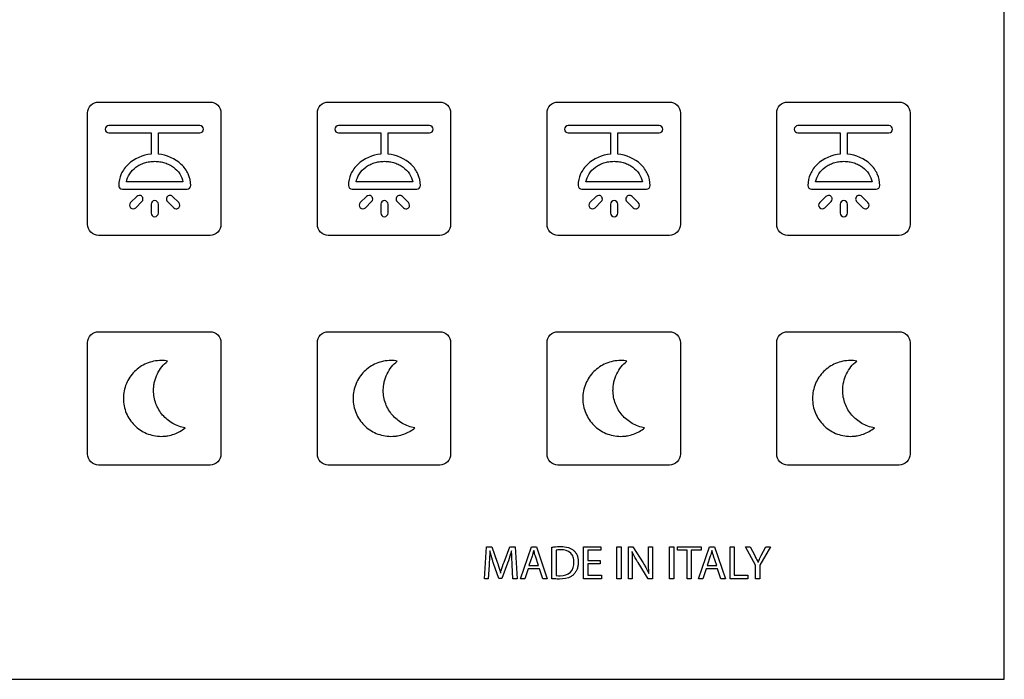
# Model space of a CAD drawing. Units: millimetres. Extents: x -212 to 153, y -123 to 137.
# Drawn here: x -108 to -17, y 7 to 68 of the extents above; entities that cross this region are included whole.
import ezdxf

# ---------------------------------------------------------------- set-up
doc = ezdxf.new("R2010")
doc.units = ezdxf.units.MM
doc.header["$LTSCALE"] = 16.335
doc.layers.get('0').update_dxf_attribs({"linetype": 'CONTINUOUS'})

msp = doc.modelspace()

# ---------------------------------------------------------------- linework, layer by layer
at = {"color": 7, "linetype": 'CONTINUOUS'}
for p, q in [((-17.056, 7.003), (-17.056, 122.997)), ((-100.654, 60.277), (-90.355, 60.277)), ((-79.455, 60.277), (-69.154, 60.277)), ((-58.255, 60.277), (-47.955, 60.277)), ((-37.055, 60.277), (-26.755, 60.277)), ((-101.655, 48.977), (-101.655, 59.276)), ((-89.354, 59.276), (-89.354, 48.977)), ((-80.454, 48.977), (-80.454, 59.276)), ((-68.155, 59.276), (-68.155, 48.977)), ((-59.255, 48.977), (-59.255, 59.276)), ((-46.955, 59.276), (-46.955, 48.977)), ((-38.055, 48.977), (-38.055, 59.276)), ((-25.755, 59.276), (-25.755, 48.977)), ((-91.305, 58.1), (-99.705, 58.1)), ((-99.705, 57.429), (-95.802, 57.429)), ((-95.802, 57.429), (-95.802, 55.465)), ((-95.13, 55.465), (-95.13, 57.429)), ((-95.13, 57.429), (-91.305, 57.429)), ((-70.105, 58.1), (-78.505, 58.1)), ((-78.505, 57.429), (-74.602, 57.429)), ((-74.602, 57.429), (-74.602, 55.465)), ((-73.93, 55.465), (-73.93, 57.429)), ((-73.93, 57.429), (-70.105, 57.429)), ((-48.905, 58.1), (-57.305, 58.1)), ((-57.305, 57.429), (-53.401, 57.429)), ((-53.401, 57.429), (-53.401, 55.465)), ((-52.73, 55.465), (-52.73, 57.429)), ((-52.73, 57.429), (-48.905, 57.429)), ((-27.705, 58.1), (-36.105, 58.1)), ((-36.105, 57.429), (-32.201, 57.429)), ((-32.201, 57.429), (-32.201, 55.465)), ((-31.53, 55.465), (-31.53, 57.429)), ((-31.53, 57.429), (-27.705, 57.429)), ((-92.856, 52.908), (-98.075, 52.908)), ((-71.656, 52.908), (-76.875, 52.908)), ((-50.456, 52.908), (-55.675, 52.908)), ((-29.256, 52.908), (-34.474, 52.908)), ((-98.451, 52.237), (-92.481, 52.237)), ((-77.251, 52.237), (-71.28, 52.237)), ((-56.051, 52.237), (-50.08, 52.237)), ((-34.851, 52.237), (-28.88, 52.237)), ((-97.121, 51.566), (-97.695, 50.993)), ((-97.22, 50.518), (-96.647, 51.092)), ((-94.285, 51.092), (-93.711, 50.518)), ((-93.237, 50.993), (-93.81, 51.566)), ((-75.921, 51.566), (-76.495, 50.993)), ((-76.02, 50.518), (-75.447, 51.092)), ((-73.085, 51.092), (-72.511, 50.518)), ((-72.037, 50.993), (-72.61, 51.566)), ((-54.721, 51.566), (-55.295, 50.993)), ((-54.82, 50.518), (-54.247, 51.092)), ((-51.885, 51.092), (-51.311, 50.518)), ((-50.837, 50.993), (-51.41, 51.566)), ((-33.521, 51.566), (-34.095, 50.993)), ((-33.62, 50.518), (-33.047, 51.092)), ((-30.685, 51.092), (-30.111, 50.518)), ((-29.637, 50.993), (-30.21, 51.566)), ((-95.802, 50.846), (-95.802, 50.035)), ((-95.13, 50.035), (-95.13, 50.846)), ((-74.602, 50.846), (-74.602, 50.035)), ((-73.93, 50.035), (-73.93, 50.846)), ((-53.401, 50.846), (-53.401, 50.035)), ((-52.73, 50.035), (-52.73, 50.846)), ((-32.201, 50.846), (-32.201, 50.035)), ((-31.53, 50.035), (-31.53, 50.846)), ((-90.355, 47.976), (-100.654, 47.976)), ((-69.154, 47.976), (-79.455, 47.976)), ((-47.955, 47.976), (-58.255, 47.976)), ((-26.755, 47.976), (-37.055, 47.976)), ((-100.654, 39.076), (-90.355, 39.076)), ((-79.455, 39.076), (-69.154, 39.076)), ((-58.255, 39.076), (-47.955, 39.076)), ((-37.055, 39.076), (-26.755, 39.076)), ((-101.655, 27.776), (-101.655, 38.077)), ((-89.354, 38.077), (-89.354, 27.776)), ((-80.454, 27.776), (-80.454, 38.077)), ((-68.155, 38.077), (-68.155, 27.776)), ((-59.255, 27.776), (-59.255, 38.077)), ((-46.955, 38.077), (-46.955, 27.776)), ((-38.055, 27.776), (-38.055, 38.077)), ((-25.755, 38.077), (-25.755, 27.776)), ((-90.355, 26.777), (-100.654, 26.777)), ((-69.154, 26.777), (-79.455, 26.777)), ((-47.955, 26.777), (-58.255, 26.777)), ((-26.755, 26.777), (-37.055, 26.777)), ((-65.041, 16.282), (-64.836, 19.234)), ((-64.836, 19.234), (-64.35, 19.234)), ((-64.35, 19.234), (-63.846, 17.806)), ((-63.224, 17.806), (-62.698, 19.234)), ((-62.698, 19.234), (-62.213, 19.234)), ((-62.213, 19.234), (-62.029, 16.282)), ((-61.707, 16.282), (-60.7, 19.234)), ((-60.7, 19.234), (-60.244, 19.234)), ((-60.244, 19.234), (-59.236, 16.282)), ((-58.802, 16.291), (-58.802, 19.19)), ((-55.887, 16.282), (-55.887, 19.234)), ((-55.887, 19.234), (-54.29, 19.234)), ((-54.29, 19.234), (-54.29, 18.914)), ((-52.803, 16.282), (-52.803, 19.234)), ((-52.803, 19.234), (-52.418, 19.234)), ((-52.418, 19.234), (-52.418, 16.282)), ((-51.751, 16.282), (-51.751, 19.234)), ((-51.751, 19.234), (-51.33, 19.234)), ((-51.33, 19.234), (-50.389, 17.741)), ((-49.894, 17.999), (-49.894, 19.234)), ((-49.894, 19.234), (-49.535, 19.234)), ((-49.535, 19.234), (-49.535, 16.282)), ((-47.944, 16.282), (-47.944, 19.234)), ((-47.944, 19.234), (-47.558, 19.234)), ((-47.558, 19.234), (-47.558, 16.282)), ((-47.229, 18.91), (-47.229, 19.234)), ((-47.229, 19.234), (-45.043, 19.234)), ((-45.266, 16.282), (-44.258, 19.234)), ((-45.043, 19.234), (-45.043, 18.91)), ((-44.258, 19.234), (-43.803, 19.234)), ((-43.803, 19.234), (-42.795, 16.282)), ((-42.365, 16.282), (-42.365, 19.234)), ((-42.365, 19.234), (-41.979, 19.234)), ((-41.979, 19.234), (-41.979, 16.602)), ((-40.003, 17.535), (-40.941, 19.234)), ((-40.941, 19.234), (-40.502, 19.234)), ((-40.502, 19.234), (-40.087, 18.42)), ((-38.632, 19.234), (-39.618, 17.539)), ((-39.487, 18.42), (-39.061, 19.234)), ((-39.061, 19.234), (-38.632, 19.234)), ((-64.533, 18.854), (-64.542, 18.854)), ((-62.523, 18.854), (-62.532, 18.854)), ((-60.638, 18.362), (-60.927, 17.508)), ((-60.48, 18.897), (-60.489, 18.897)), ((-60.033, 17.508), (-60.327, 18.358)), ((-58.421, 18.914), (-58.421, 16.58)), ((-55.502, 18.914), (-55.502, 17.981)), ((-54.29, 18.914), (-55.502, 18.914)), ((-51.405, 18.765), (-51.418, 18.761)), ((-46.331, 18.91), (-47.229, 18.91)), ((-46.331, 16.282), (-46.331, 18.91)), ((-45.945, 18.91), (-45.945, 16.282)), ((-45.043, 18.91), (-45.945, 18.91)), ((-44.196, 18.362), (-44.486, 17.508)), ((-44.039, 18.897), (-44.047, 18.897)), ((-43.593, 17.508), (-43.886, 18.358)), ((-64.599, 17.548), (-64.677, 16.282)), ((-63.714, 16.299), (-64.196, 17.706)), ((-62.904, 17.732), (-63.425, 16.299)), ((-62.405, 16.282), (-62.475, 17.578)), ((-60.927, 17.508), (-60.033, 17.508)), ((-55.502, 17.981), (-54.359, 17.981)), ((-55.502, 17.666), (-55.502, 16.602)), ((-54.359, 17.666), (-55.502, 17.666)), ((-54.359, 17.981), (-54.359, 17.666)), ((-51.392, 17.543), (-51.392, 16.282)), ((-49.921, 16.282), (-50.858, 17.78)), ((-44.486, 17.508), (-43.593, 17.508)), ((-40.003, 16.282), (-40.003, 17.535)), ((-39.793, 17.81), (-39.784, 17.81)), ((-39.618, 17.539), (-39.618, 16.282)), ((-63.548, 16.812), (-63.54, 16.812)), ((-61.006, 17.21), (-61.313, 16.282)), ((-59.96, 17.21), (-61.006, 17.21)), ((-59.644, 16.282), (-59.96, 17.21)), ((-55.502, 16.602), (-54.224, 16.602)), ((-54.224, 16.602), (-54.224, 16.282)), ((-49.864, 16.782), (-49.851, 16.786)), ((-44.564, 17.21), (-44.871, 16.282)), ((-43.518, 17.21), (-44.564, 17.21)), ((-43.203, 16.282), (-43.518, 17.21)), ((-41.979, 16.602), (-40.718, 16.602)), ((-40.718, 16.602), (-40.718, 16.282)), ((-64.677, 16.282), (-65.041, 16.282)), ((-63.425, 16.299), (-63.714, 16.299)), ((-62.029, 16.282), (-62.405, 16.282)), ((-61.313, 16.282), (-61.707, 16.282)), ((-59.236, 16.282), (-59.644, 16.282)), ((-54.224, 16.282), (-55.887, 16.282)), ((-52.418, 16.282), (-52.803, 16.282)), ((-51.392, 16.282), (-51.751, 16.282)), ((-49.535, 16.282), (-49.921, 16.282)), ((-47.558, 16.282), (-47.944, 16.282)), ((-45.945, 16.282), (-46.331, 16.282)), ((-44.871, 16.282), (-45.266, 16.282)), ((-42.795, 16.282), (-43.203, 16.282)), ((-40.718, 16.282), (-42.365, 16.282)), ((-39.618, 16.282), (-40.003, 16.282)), ((-152.945, 7.003), (-17.056, 7.003))]:
    msp.add_line(p, q, dxfattribs=at)
for centre, radius, start, end in [((-99.705, 57.765), 0.335, 90.07051, 269.92949), ((-91.305, 57.765), 0.335, 270.08018, 89.91983), ((-78.504, 57.765), 0.335, 90.07051, 269.92949), ((-70.105, 57.765), 0.335, 270.08018, 89.91983), ((-57.304, 57.765), 0.335, 90.07051, 269.92949), ((-48.905, 57.765), 0.335, 270.08018, 89.91983), ((-36.104, 57.765), 0.335, 90.07051, 269.92949), ((-27.705, 57.765), 0.335, 270.08018, 89.91983), ((-97.458, 50.756), 0.336, 135.00474, 314.99526), ((-94.048, 51.329), 0.336, 44.97451, 224.9839), ((-76.258, 50.756), 0.336, 135.00474, 314.99526), ((-72.848, 51.329), 0.336, 44.97451, 224.9839), ((-55.057, 50.756), 0.336, 135.00474, 314.99526), ((-51.648, 51.329), 0.336, 44.97451, 224.9839), ((-33.857, 50.756), 0.336, 135.00474, 314.99526), ((-30.447, 51.329), 0.336, 44.97451, 224.9839), ((-95.466, 50.035), 0.336, 180.05746, 359.94255), ((-74.266, 50.035), 0.336, 180.05746, 359.94255), ((-53.066, 50.035), 0.336, 180.05746, 359.94255), ((-31.865, 50.035), 0.336, 180.05746, 359.94255)]:
    msp.add_arc(centre, radius, start, end, dxfattribs=at)
for points in [[(-101.655, 59.276), (-101.655, 59.532), (-101.441, 60.063), (-100.91, 60.277), (-100.654, 60.277)], [(-90.355, 60.277), (-90.1, 60.277), (-89.568, 60.063), (-89.354, 59.532), (-89.354, 59.276)], [(-59.255, 59.276), (-59.255, 59.532), (-59.042, 60.063), (-58.51, 60.277), (-58.255, 60.277)], [(-47.955, 60.277), (-47.7, 60.277), (-47.168, 60.063), (-46.955, 59.532), (-46.955, 59.276)], [(-98.786, 52.573), (-98.786, 52.487), (-98.715, 52.309), (-98.537, 52.237), (-98.451, 52.237)], [(-92.481, 52.237), (-92.395, 52.237), (-92.217, 52.309), (-92.145, 52.487), (-92.145, 52.573)], [(-77.586, 52.573), (-77.586, 52.487), (-77.515, 52.309), (-77.336, 52.237), (-77.251, 52.237)], [(-71.28, 52.237), (-71.195, 52.237), (-71.016, 52.309), (-70.945, 52.487), (-70.945, 52.573)], [(-56.386, 52.573), (-56.386, 52.487), (-56.315, 52.309), (-56.136, 52.237), (-56.051, 52.237)], [(-50.08, 52.237), (-49.995, 52.237), (-49.816, 52.309), (-49.745, 52.487), (-49.745, 52.573)], [(-35.186, 52.573), (-35.186, 52.487), (-35.115, 52.309), (-34.936, 52.237), (-34.851, 52.237)], [(-28.88, 52.237), (-28.795, 52.237), (-28.616, 52.309), (-28.545, 52.487), (-28.545, 52.573)], [(-100.654, 47.976), (-100.91, 47.976), (-101.441, 48.19), (-101.655, 48.722), (-101.655, 48.977)], [(-89.354, 48.977), (-89.354, 48.722), (-89.568, 48.19), (-90.1, 47.976), (-90.355, 47.976)], [(-58.255, 47.976), (-58.51, 47.976), (-59.042, 48.19), (-59.255, 48.722), (-59.255, 48.977)], [(-46.955, 48.977), (-46.955, 48.722), (-47.168, 48.19), (-47.7, 47.976), (-47.955, 47.976)], [(-69.154, 39.076), (-68.899, 39.076), (-68.368, 38.863), (-68.155, 38.332), (-68.155, 38.077)], [(-26.755, 39.076), (-26.5, 39.076), (-25.969, 38.863), (-25.755, 38.332), (-25.755, 38.077)], [(-68.155, 27.776), (-68.155, 27.521), (-68.368, 26.99), (-68.899, 26.777), (-69.154, 26.777)], [(-25.755, 27.776), (-25.755, 27.521), (-25.969, 26.99), (-26.5, 26.777), (-26.755, 26.777)], [(-60.489, 18.897), (-60.535, 18.718), (-60.578, 18.537), (-60.638, 18.362)], [(-44.047, 18.897), (-44.093, 18.718), (-44.137, 18.538), (-44.196, 18.362)]]:
    msp.add_open_spline(points, degree=3, dxfattribs=at)
for points, knots in [([(-80.454, 59.276), (-80.454, 59.532), (-80.241, 60.063), (-79.71, 60.277), (-79.455, 60.277)], [0, 0, 0, 0, 0.500061, 1, 1, 1, 1]), ([(-69.154, 60.277), (-68.899, 60.277), (-68.368, 60.063), (-68.155, 59.532), (-68.155, 59.276)], [0, 0, 0, 0, 0.499829, 1, 1, 1, 1]), ([(-38.055, 59.276), (-38.055, 59.532), (-37.842, 60.063), (-37.31, 60.277), (-37.055, 60.277)], [0, 0, 0, 0, 0.500061, 1, 1, 1, 1]), ([(-26.755, 60.277), (-26.5, 60.277), (-25.968, 60.063), (-25.755, 59.532), (-25.755, 59.276)], [0, 0, 0, 0, 0.499829, 1, 1, 1, 1]), ([(-95.802, 55.465), (-96.571, 55.397), (-97.726, 54.911), (-98.623, 53.673), (-98.786, 52.936), (-98.786, 52.573)], [0, 0, 0, 0, 0.515099, 0.757726, 1, 1, 1, 1]), ([(-92.145, 52.573), (-92.145, 52.936), (-92.308, 53.673), (-93.206, 54.911), (-94.36, 55.397), (-95.13, 55.465)], [0, 0, 0, 0, 0.242274, 0.484901, 1, 1, 1, 1]), ([(-74.602, 55.465), (-75.371, 55.397), (-76.526, 54.911), (-77.423, 53.673), (-77.586, 52.936), (-77.586, 52.573)], [0, 0, 0, 0, 0.515099, 0.757726, 1, 1, 1, 1]), ([(-70.945, 52.573), (-70.945, 52.936), (-71.108, 53.673), (-72.006, 54.911), (-73.16, 55.397), (-73.93, 55.465)], [0, 0, 0, 0, 0.242274, 0.484901, 1, 1, 1, 1]), ([(-53.401, 55.465), (-54.171, 55.397), (-55.326, 54.911), (-56.223, 53.673), (-56.386, 52.936), (-56.386, 52.573)], [0, 0, 0, 0, 0.515099, 0.757726, 1, 1, 1, 1]), ([(-49.745, 52.573), (-49.745, 52.936), (-49.908, 53.673), (-50.805, 54.911), (-51.96, 55.397), (-52.73, 55.465)], [0, 0, 0, 0, 0.242274, 0.484901, 1, 1, 1, 1]), ([(-32.201, 55.465), (-32.971, 55.397), (-34.125, 54.911), (-35.023, 53.673), (-35.186, 52.936), (-35.186, 52.573)], [0, 0, 0, 0, 0.515099, 0.757726, 1, 1, 1, 1]), ([(-28.545, 52.573), (-28.545, 52.936), (-28.708, 53.673), (-29.605, 54.911), (-30.76, 55.397), (-31.53, 55.465)], [0, 0, 0, 0, 0.242274, 0.484901, 1, 1, 1, 1]), ([(-98.075, 52.908), (-98.027, 53.173), (-97.811, 53.696), (-97.315, 54.201), (-96.824, 54.503), (-96.404, 54.676), (-96.026, 54.765), (-95.71, 54.802), (-95.466, 54.812), (-95.222, 54.802), (-94.906, 54.765), (-94.528, 54.676), (-94.108, 54.503), (-93.617, 54.201), (-93.12, 53.696), (-92.904, 53.173), (-92.856, 52.908)], [0, 0, 0, 0, 0.115973, 0.235682, 0.298366, 0.363115, 0.430172, 0.464694, 0.499936, 0.535179, 0.569705, 0.636774, 0.701542, 0.764247, 0.884, 1, 1, 1, 1]), ([(-76.875, 52.908), (-76.827, 53.173), (-76.611, 53.696), (-76.115, 54.201), (-75.624, 54.503), (-75.204, 54.676), (-74.826, 54.765), (-74.51, 54.802), (-74.266, 54.812), (-74.022, 54.802), (-73.706, 54.765), (-73.328, 54.676), (-72.908, 54.503), (-72.417, 54.201), (-71.92, 53.696), (-71.704, 53.173), (-71.656, 52.908)], [0, 0, 0, 0, 0.115973, 0.235682, 0.298366, 0.363115, 0.430172, 0.464694, 0.499936, 0.535179, 0.569705, 0.636774, 0.701542, 0.764247, 0.884, 1, 1, 1, 1]), ([(-55.675, 52.908), (-55.627, 53.173), (-55.411, 53.696), (-54.915, 54.201), (-54.424, 54.503), (-54.004, 54.676), (-53.626, 54.765), (-53.31, 54.802), (-53.066, 54.812), (-52.822, 54.802), (-52.506, 54.765), (-52.128, 54.676), (-51.708, 54.503), (-51.216, 54.201), (-50.72, 53.696), (-50.504, 53.173), (-50.456, 52.908)], [0, 0, 0, 0, 0.115973, 0.235682, 0.298366, 0.363115, 0.430172, 0.464694, 0.499936, 0.535179, 0.569705, 0.636774, 0.701542, 0.764247, 0.884, 1, 1, 1, 1]), ([(-34.474, 52.908), (-34.427, 53.173), (-34.211, 53.696), (-33.715, 54.201), (-33.224, 54.503), (-32.804, 54.676), (-32.426, 54.765), (-32.11, 54.802), (-31.866, 54.812), (-31.622, 54.802), (-31.306, 54.765), (-30.928, 54.676), (-30.508, 54.503), (-30.016, 54.201), (-29.52, 53.696), (-29.304, 53.173), (-29.256, 52.908)], [0, 0, 0, 0, 0.115973, 0.235682, 0.298366, 0.363115, 0.430172, 0.464694, 0.499936, 0.535179, 0.569705, 0.636774, 0.701542, 0.764247, 0.884, 1, 1, 1, 1]), ([(-96.647, 51.092), (-96.586, 51.152), (-96.531, 51.287), (-96.566, 51.46), (-96.641, 51.573), (-96.753, 51.647), (-96.926, 51.682), (-97.061, 51.627), (-97.121, 51.566)], [0, 0, 0, 0, 0.247559, 0.371559, 0.500253, 0.628683, 0.752575, 1, 1, 1, 1]), ([(-95.466, 51.181), (-95.552, 51.181), (-95.73, 51.109), (-95.802, 50.931), (-95.802, 50.846)], [0, 0, 0, 0, 0.499671, 1, 1, 1, 1]), ([(-95.13, 50.846), (-95.13, 50.931), (-95.202, 51.11), (-95.38, 51.181), (-95.466, 51.181)], [0, 0, 0, 0, 0.499819, 1, 1, 1, 1]), ([(-93.711, 50.518), (-93.651, 50.458), (-93.516, 50.402), (-93.343, 50.437), (-93.231, 50.512), (-93.156, 50.625), (-93.121, 50.798), (-93.177, 50.932), (-93.237, 50.993)], [0, 0, 0, 0, 0.24741, 0.37133, 0.499698, 0.628231, 0.752283, 1, 1, 1, 1]), ([(-75.447, 51.092), (-75.386, 51.152), (-75.33, 51.287), (-75.366, 51.46), (-75.441, 51.573), (-75.553, 51.647), (-75.726, 51.682), (-75.861, 51.627), (-75.921, 51.566)], [0, 0, 0, 0, 0.247559, 0.371559, 0.500253, 0.628683, 0.752575, 1, 1, 1, 1]), ([(-74.266, 51.181), (-74.352, 51.181), (-74.53, 51.109), (-74.602, 50.931), (-74.602, 50.846)], [0, 0, 0, 0, 0.499671, 1, 1, 1, 1]), ([(-73.93, 50.846), (-73.93, 50.931), (-74.002, 51.11), (-74.18, 51.181), (-74.266, 51.181)], [0, 0, 0, 0, 0.499819, 1, 1, 1, 1]), ([(-72.511, 50.518), (-72.451, 50.458), (-72.316, 50.402), (-72.143, 50.437), (-72.03, 50.512), (-71.956, 50.625), (-71.921, 50.798), (-71.977, 50.932), (-72.037, 50.993)], [0, 0, 0, 0, 0.24741, 0.37133, 0.499698, 0.628231, 0.752283, 1, 1, 1, 1]), ([(-54.247, 51.092), (-54.186, 51.152), (-54.13, 51.287), (-54.165, 51.46), (-54.24, 51.573), (-54.353, 51.647), (-54.526, 51.682), (-54.66, 51.627), (-54.721, 51.566)], [0, 0, 0, 0, 0.247559, 0.371559, 0.500253, 0.628683, 0.752575, 1, 1, 1, 1]), ([(-53.066, 51.181), (-53.151, 51.181), (-53.33, 51.109), (-53.401, 50.931), (-53.401, 50.846)], [0, 0, 0, 0, 0.499671, 1, 1, 1, 1]), ([(-52.73, 50.846), (-52.73, 50.931), (-52.802, 51.11), (-52.98, 51.181), (-53.066, 51.181)], [0, 0, 0, 0, 0.499819, 1, 1, 1, 1]), ([(-51.311, 50.518), (-51.25, 50.458), (-51.116, 50.402), (-50.943, 50.437), (-50.83, 50.512), (-50.756, 50.625), (-50.721, 50.798), (-50.776, 50.932), (-50.837, 50.993)], [0, 0, 0, 0, 0.24741, 0.37133, 0.499698, 0.628231, 0.752283, 1, 1, 1, 1]), ([(-33.047, 51.092), (-32.986, 51.152), (-32.93, 51.287), (-32.965, 51.46), (-33.04, 51.573), (-33.153, 51.647), (-33.326, 51.682), (-33.46, 51.627), (-33.521, 51.566)], [0, 0, 0, 0, 0.247559, 0.371559, 0.500253, 0.628683, 0.752575, 1, 1, 1, 1]), ([(-31.866, 51.181), (-31.951, 51.181), (-32.129, 51.109), (-32.201, 50.931), (-32.201, 50.846)], [0, 0, 0, 0, 0.499671, 1, 1, 1, 1]), ([(-31.53, 50.846), (-31.53, 50.931), (-31.602, 51.11), (-31.78, 51.181), (-31.866, 51.181)], [0, 0, 0, 0, 0.499819, 1, 1, 1, 1]), ([(-30.111, 50.518), (-30.05, 50.458), (-29.916, 50.402), (-29.743, 50.437), (-29.63, 50.512), (-29.556, 50.625), (-29.521, 50.798), (-29.576, 50.932), (-29.637, 50.993)], [0, 0, 0, 0, 0.24741, 0.37133, 0.499698, 0.628231, 0.752283, 1, 1, 1, 1]), ([(-79.455, 47.976), (-79.71, 47.976), (-80.241, 48.19), (-80.454, 48.722), (-80.454, 48.977)], [0, 0, 0, 0, 0.499939, 1, 1, 1, 1]), ([(-68.155, 48.977), (-68.155, 48.722), (-68.368, 48.19), (-68.899, 47.976), (-69.154, 47.976)], [0, 0, 0, 0, 0.500171, 1, 1, 1, 1]), ([(-37.055, 47.976), (-37.31, 47.976), (-37.842, 48.19), (-38.055, 48.722), (-38.055, 48.977)], [0, 0, 0, 0, 0.499939, 1, 1, 1, 1]), ([(-25.755, 48.977), (-25.755, 48.722), (-25.968, 48.19), (-26.5, 47.976), (-26.755, 47.976)], [0, 0, 0, 0, 0.500171, 1, 1, 1, 1]), ([(-101.655, 38.077), (-101.655, 38.332), (-101.441, 38.863), (-100.91, 39.076), (-100.654, 39.076)], [0, 0, 0, 0, 0.499829, 1, 1, 1, 1]), ([(-90.355, 39.076), (-90.1, 39.076), (-89.568, 38.863), (-89.354, 38.332), (-89.354, 38.077)], [0, 0, 0, 0, 0.500171, 1, 1, 1, 1]), ([(-80.454, 38.077), (-80.454, 38.332), (-80.241, 38.863), (-79.71, 39.076), (-79.455, 39.076)], [0, 0, 0, 0, 0.49989, 1, 1, 1, 1]), ([(-59.255, 38.077), (-59.255, 38.332), (-59.042, 38.863), (-58.51, 39.076), (-58.255, 39.076)], [0, 0, 0, 0, 0.499829, 1, 1, 1, 1]), ([(-47.955, 39.076), (-47.7, 39.076), (-47.169, 38.863), (-46.955, 38.332), (-46.955, 38.077)], [0, 0, 0, 0, 0.500171, 1, 1, 1, 1]), ([(-38.055, 38.077), (-38.055, 38.332), (-37.842, 38.863), (-37.31, 39.076), (-37.055, 39.076)], [0, 0, 0, 0, 0.49989, 1, 1, 1, 1]), ([(-94.278, 36.377), (-94.373, 36.394), (-94.566, 36.418), (-94.997, 36.436), (-95.562, 36.38), (-96.439, 36.108), (-97.396, 35.462), (-98.174, 34.311), (-98.359, 33.39), (-98.359, 32.927)], [0, 0, 0, 0, 0.047794, 0.09627, 0.213411, 0.327068, 0.548733, 0.770396, 1, 1, 1, 1]), ([(-92.651, 30.212), (-93.054, 30.279), (-93.835, 30.558), (-94.628, 31.217), (-95.099, 31.875), (-95.365, 32.428), (-95.532, 33.03), (-95.582, 33.586), (-95.555, 34.066), (-95.465, 34.586), (-95.247, 35.2), (-94.835, 35.853), (-94.475, 36.218), (-94.278, 36.377)], [0, 0, 0, 0, 0.153252, 0.303513, 0.37899, 0.455122, 0.532549, 0.61218, 0.66294, 0.712608, 0.809603, 0.905024, 1, 1, 1, 1]), ([(-73.078, 36.377), (-73.173, 36.394), (-73.366, 36.418), (-73.797, 36.436), (-74.362, 36.38), (-75.239, 36.108), (-76.196, 35.462), (-76.974, 34.311), (-77.158, 33.39), (-77.158, 32.927)], [0, 0, 0, 0, 0.047794, 0.09627, 0.213411, 0.327068, 0.548733, 0.770396, 1, 1, 1, 1]), ([(-71.451, 30.212), (-71.854, 30.279), (-72.635, 30.558), (-73.428, 31.217), (-73.899, 31.875), (-74.165, 32.428), (-74.332, 33.03), (-74.382, 33.586), (-74.355, 34.066), (-74.265, 34.586), (-74.047, 35.2), (-73.635, 35.853), (-73.275, 36.218), (-73.078, 36.377)], [0, 0, 0, 0, 0.153252, 0.303513, 0.37899, 0.455122, 0.532549, 0.61218, 0.66294, 0.712608, 0.809603, 0.905024, 1, 1, 1, 1]), ([(-51.878, 36.377), (-51.973, 36.394), (-52.166, 36.418), (-52.597, 36.436), (-53.162, 36.38), (-54.038, 36.108), (-54.995, 35.462), (-55.774, 34.311), (-55.958, 33.39), (-55.958, 32.927)], [0, 0, 0, 0, 0.047794, 0.09627, 0.213411, 0.327068, 0.548733, 0.770396, 1, 1, 1, 1]), ([(-50.251, 30.212), (-50.654, 30.279), (-51.435, 30.558), (-52.228, 31.217), (-52.699, 31.875), (-52.965, 32.428), (-53.132, 33.03), (-53.182, 33.586), (-53.155, 34.066), (-53.065, 34.586), (-52.847, 35.2), (-52.435, 35.853), (-52.075, 36.218), (-51.878, 36.377)], [0, 0, 0, 0, 0.153252, 0.303513, 0.37899, 0.455122, 0.532549, 0.61218, 0.66294, 0.712608, 0.809603, 0.905024, 1, 1, 1, 1]), ([(-30.678, 36.377), (-30.773, 36.394), (-30.966, 36.418), (-31.397, 36.436), (-31.962, 36.38), (-32.838, 36.108), (-33.795, 35.462), (-34.574, 34.311), (-34.758, 33.39), (-34.758, 32.927)], [0, 0, 0, 0, 0.047794, 0.09627, 0.213411, 0.327068, 0.548733, 0.770396, 1, 1, 1, 1]), ([(-29.05, 30.212), (-29.454, 30.279), (-30.235, 30.558), (-31.028, 31.217), (-31.499, 31.875), (-31.765, 32.428), (-31.932, 33.03), (-31.982, 33.586), (-31.955, 34.066), (-31.865, 34.586), (-31.647, 35.2), (-31.235, 35.853), (-30.874, 36.218), (-30.678, 36.377)], [0, 0, 0, 0, 0.153252, 0.303513, 0.37899, 0.455122, 0.532549, 0.61218, 0.66294, 0.712608, 0.809603, 0.905024, 1, 1, 1, 1]), ([(-98.359, 32.927), (-98.359, 32.463), (-98.175, 31.542), (-97.522, 30.579), (-96.826, 30.006), (-96.226, 29.68), (-95.562, 29.473), (-94.991, 29.416), (-94.549, 29.436), (-94.147, 29.489), (-93.664, 29.618), (-93.126, 29.867), (-92.802, 30.089), (-92.651, 30.212)], [0, 0, 0, 0, 0.176683, 0.347305, 0.432709, 0.51874, 0.60623, 0.696398, 0.735944, 0.774802, 0.850931, 0.925775, 1, 1, 1, 1]), ([(-77.158, 32.927), (-77.158, 32.463), (-76.975, 31.542), (-76.321, 30.579), (-75.626, 30.006), (-75.026, 29.68), (-74.362, 29.473), (-73.791, 29.416), (-73.349, 29.436), (-72.947, 29.489), (-72.464, 29.618), (-71.925, 29.867), (-71.601, 30.089), (-71.451, 30.212)], [0, 0, 0, 0, 0.176683, 0.347305, 0.432709, 0.51874, 0.60623, 0.696398, 0.735944, 0.774802, 0.850931, 0.925775, 1, 1, 1, 1]), ([(-55.958, 32.927), (-55.958, 32.463), (-55.775, 31.542), (-55.121, 30.579), (-54.426, 30.006), (-53.826, 29.68), (-53.162, 29.473), (-52.591, 29.416), (-52.149, 29.436), (-51.747, 29.489), (-51.264, 29.618), (-50.725, 29.867), (-50.401, 30.089), (-50.251, 30.212)], [0, 0, 0, 0, 0.176683, 0.347305, 0.432709, 0.51874, 0.60623, 0.696398, 0.735944, 0.774802, 0.850931, 0.925775, 1, 1, 1, 1]), ([(-34.758, 32.927), (-34.758, 32.463), (-34.575, 31.542), (-33.921, 30.579), (-33.226, 30.006), (-32.626, 29.68), (-31.961, 29.473), (-31.391, 29.416), (-30.949, 29.436), (-30.547, 29.489), (-30.063, 29.618), (-29.525, 29.867), (-29.201, 30.089), (-29.05, 30.212)], [0, 0, 0, 0, 0.176683, 0.347305, 0.432709, 0.51874, 0.60623, 0.696398, 0.735944, 0.774802, 0.850931, 0.925775, 1, 1, 1, 1]), ([(-100.654, 26.777), (-100.91, 26.777), (-101.441, 26.99), (-101.655, 27.521), (-101.655, 27.776)], [0, 0, 0, 0, 0.500171, 1, 1, 1, 1]), ([(-89.354, 27.776), (-89.354, 27.521), (-89.568, 26.99), (-90.1, 26.777), (-90.355, 26.777)], [0, 0, 0, 0, 0.499829, 1, 1, 1, 1]), ([(-79.455, 26.777), (-79.71, 26.777), (-80.241, 26.99), (-80.454, 27.521), (-80.454, 27.776)], [0, 0, 0, 0, 0.50011, 1, 1, 1, 1]), ([(-58.255, 26.777), (-58.51, 26.777), (-59.042, 26.99), (-59.255, 27.521), (-59.255, 27.776)], [0, 0, 0, 0, 0.500171, 1, 1, 1, 1]), ([(-46.955, 27.776), (-46.955, 27.521), (-47.169, 26.99), (-47.7, 26.777), (-47.955, 26.777)], [0, 0, 0, 0, 0.499829, 1, 1, 1, 1]), ([(-37.055, 26.777), (-37.31, 26.777), (-37.842, 26.99), (-38.055, 27.521), (-38.055, 27.776)], [0, 0, 0, 0, 0.50011, 1, 1, 1, 1]), ([(-58.802, 19.19), (-58.741, 19.2), (-58.473, 19.24), (-58.201, 19.256), (-57.992, 19.256)], [0, 0, 0, 0, 0.22636, 1, 1, 1, 1]), ([(-57.992, 19.256), (-57.754, 19.256), (-57.413, 19.223), (-57.017, 19.059), (-56.79, 18.896), (-56.608, 18.693), (-56.472, 18.444), (-56.406, 18.207), (-56.38, 17.998), (-56.373, 17.827), (-56.38, 17.654), (-56.407, 17.434), (-56.474, 17.178), (-56.608, 16.904), (-56.732, 16.749), (-56.8, 16.681)], [0, 0, 0, 0, 0.192445, 0.271736, 0.344282, 0.4168, 0.491032, 0.571168, 0.614817, 0.661469, 0.709128, 0.754788, 0.840904, 0.921875, 1, 1, 1, 1]), ([(-64.542, 18.854), (-64.545, 18.755), (-64.558, 18.319), (-64.579, 17.884), (-64.599, 17.548)], [0, 0, 0, 0, 0.226932, 1, 1, 1, 1]), ([(-64.196, 17.706), (-64.23, 17.808), (-64.354, 18.187), (-64.466, 18.57), (-64.533, 18.854)], [0, 0, 0, 0, 0.270209, 1, 1, 1, 1]), ([(-62.532, 18.854), (-62.559, 18.766), (-62.676, 18.39), (-62.801, 18.016), (-62.904, 17.732)], [0, 0, 0, 0, 0.232586, 1, 1, 1, 1]), ([(-62.475, 17.578), (-62.493, 17.905), (-62.515, 18.33), (-62.523, 18.755), (-62.523, 18.854)], [0, 0, 0, 0, 0.768998, 1, 1, 1, 1]), ([(-60.327, 18.358), (-60.343, 18.405), (-60.4, 18.583), (-60.446, 18.764), (-60.48, 18.897)], [0, 0, 0, 0, 0.265426, 1, 1, 1, 1]), ([(-57.974, 18.954), (-58.02, 18.954), (-58.17, 18.95), (-58.32, 18.936), (-58.421, 18.914)], [0, 0, 0, 0, 0.309755, 1, 1, 1, 1]), ([(-56.778, 17.815), (-56.777, 17.974), (-56.813, 18.278), (-57.14, 18.831), (-57.656, 18.954), (-57.974, 18.954)], [0, 0, 0, 0, 0.257489, 0.485362, 1, 1, 1, 1]), ([(-51.418, 18.761), (-51.413, 18.669), (-51.394, 18.263), (-51.392, 17.856), (-51.392, 17.543)], [0, 0, 0, 0, 0.228818, 1, 1, 1, 1]), ([(-50.858, 17.78), (-50.91, 17.862), (-51.106, 18.182), (-51.29, 18.511), (-51.405, 18.765)], [0, 0, 0, 0, 0.257637, 1, 1, 1, 1]), ([(-43.886, 18.358), (-43.902, 18.405), (-43.959, 18.583), (-44.005, 18.764), (-44.039, 18.897)], [0, 0, 0, 0, 0.265302, 1, 1, 1, 1]), ([(-40.087, 18.42), (-40.06, 18.366), (-39.96, 18.164), (-39.86, 17.962), (-39.793, 17.81)], [0, 0, 0, 0, 0.264622, 1, 1, 1, 1]), ([(-39.784, 17.81), (-39.764, 17.859), (-39.672, 18.066), (-39.565, 18.265), (-39.487, 18.42)], [0, 0, 0, 0, 0.233933, 1, 1, 1, 1]), ([(-63.846, 17.806), (-63.816, 17.718), (-63.708, 17.389), (-63.611, 17.057), (-63.548, 16.812)], [0, 0, 0, 0, 0.26931, 1, 1, 1, 1]), ([(-63.54, 16.812), (-63.519, 16.889), (-63.425, 17.223), (-63.314, 17.553), (-63.224, 17.806)], [0, 0, 0, 0, 0.22751, 1, 1, 1, 1]), ([(-58.035, 16.563), (-57.705, 16.563), (-56.963, 16.749), (-56.778, 17.489), (-56.778, 17.815)], [0, 0, 0, 0, 0.503047, 1, 1, 1, 1]), ([(-50.389, 17.741), (-50.337, 17.657), (-50.148, 17.345), (-49.973, 17.024), (-49.864, 16.782)], [0, 0, 0, 0, 0.270974, 1, 1, 1, 1]), ([(-49.851, 16.786), (-49.86, 16.883), (-49.89, 17.287), (-49.894, 17.692), (-49.894, 17.999)], [0, 0, 0, 0, 0.240388, 1, 1, 1, 1]), ([(-58.421, 16.58), (-58.394, 16.576), (-58.266, 16.564), (-58.137, 16.563), (-58.035, 16.563)], [0, 0, 0, 0, 0.208269, 1, 1, 1, 1]), ([(-56.8, 16.681), (-56.872, 16.61), (-57.252, 16.33), (-57.745, 16.256), (-58.109, 16.256)], [0, 0, 0, 0, 0.217046, 1, 1, 1, 1]), ([(-58.109, 16.256), (-58.175, 16.256), (-58.407, 16.259), (-58.638, 16.272), (-58.802, 16.291)], [0, 0, 0, 0, 0.284971, 1, 1, 1, 1])]:
    msp.add_open_spline(points, degree=3, knots=knots, dxfattribs=at)

doc.saveas('drawing.dxf')
